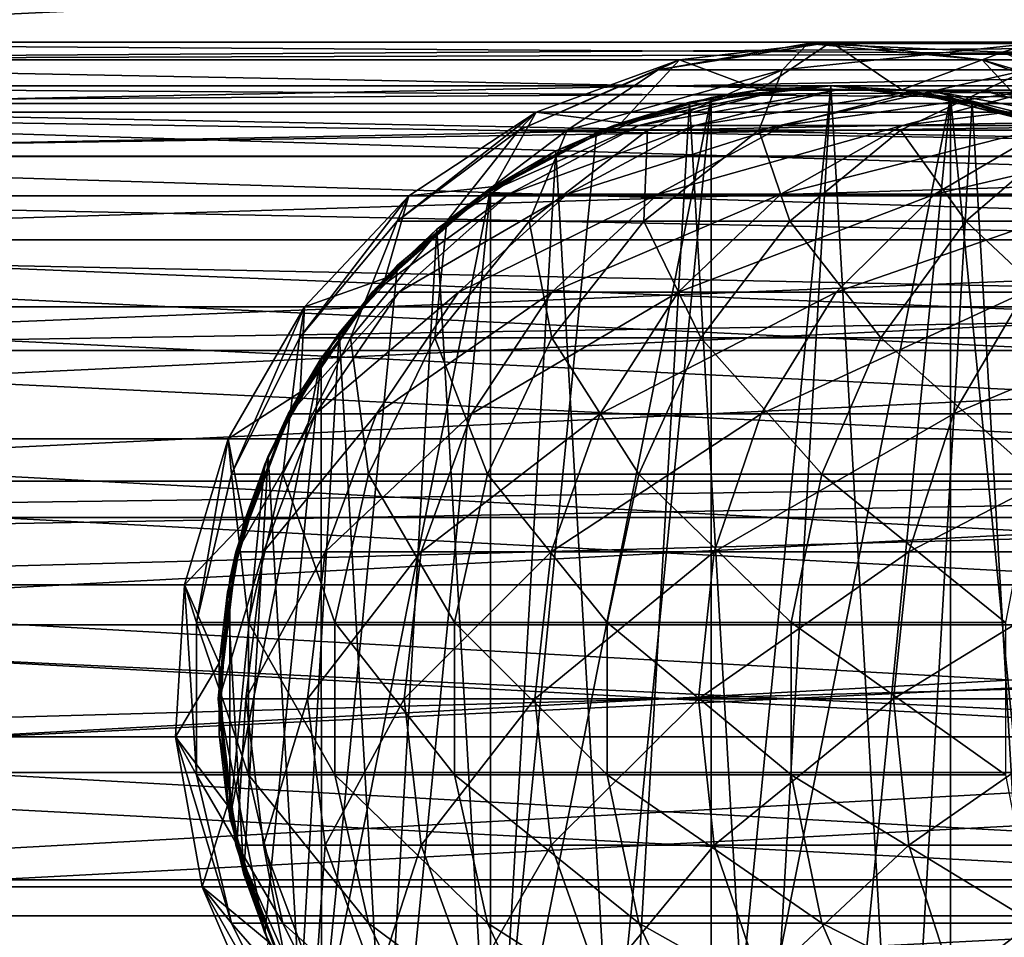
# Model space of a CAD drawing. Units: inches. Extents: x 0.37 to 1.73, y -2.28 to 2.04.
# Drawn here: x 1.31 to 1.35, y -0.13 to -0.09 of the extents above; entities that cross this region are included whole.
import ezdxf

# ---------------------------------------------------------------- set-up
doc = ezdxf.new("R2010")
doc.units = ezdxf.units.IN
doc.header["$MEASUREMENT"] = 0
doc.layers.add('stal nierdzewna', color=7, linetype='Continuous', true_color=0xbababa)
doc.layers.add('zolty', color=40, linetype='Continuous', true_color=0xffbf00)

msp = doc.modelspace()

# ---------------------------------------------------------------- linework, layer by layer
at = {"layer": 'stal nierdzewna'}
for points in [[(1.148905, -0.087402, 0.396953), (1.398905, -0.087402, 0.396953), (1.273905, -0.08659, 0.39)], [(1.523905, -0.087402, 0.383047), (1.273905, -0.087402, 0.383047), (1.523905, -0.086589, 0.39)], [(1.273905, -0.08659, 0.39), (1.398905, -0.086589, 0.39), (1.273905, -0.087402, 0.383047)], [(1.398905, -0.086589, 0.39), (1.273905, -0.08659, 0.39), (1.398905, -0.087402, 0.396953)], [(1.398905, -0.086589, 0.39), (1.523905, -0.086589, 0.39), (1.273905, -0.087402, 0.383047)], [(1.335976, -0.087856, 0.193558), (1.343905, -0.08659, 0.21), (1.342844, -0.086641, 0.194159)], [(1.336952, -0.087402, 0.21), (1.343905, -0.08659, 0.21), (1.335976, -0.087856, 0.193558)], [(1.341686, -0.087856, 0.161174), (1.335976, -0.087856, 0.193558), (1.342844, -0.086641, 0.194159)], [(1.336952, -0.087402, 0.21), (1.340637, -0.08878, 0.21), (1.343905, -0.08659, 0.21)], [(1.343905, -0.08659, 0.21), (1.340637, -0.08878, 0.21), (1.347173, -0.08878, 0.21)], [(1.341686, -0.087856, 0.161174), (1.342844, -0.086641, 0.194159), (1.353113, -0.086641, 0.147837)], [(1.352933, -0.087856, 0.130274), (1.341686, -0.087856, 0.161174), (1.353113, -0.086641, 0.147837)], [(1.350858, -0.087402, 0.21), (1.342844, -0.086641, 0.194159), (1.343905, -0.08659, 0.21)], [(1.351796, -0.087048, 0.179652), (1.353113, -0.086641, 0.147837), (1.342844, -0.086641, 0.194159)], [(1.351796, -0.087048, 0.179652), (1.342844, -0.086641, 0.194159), (1.350858, -0.087402, 0.21)], [(1.343905, -0.08659, 0.21), (1.347173, -0.08878, 0.21), (1.350858, -0.087402, 0.21)], [(1.365515, -0.087048, 0.136141), (1.353113, -0.086641, 0.147837), (1.351796, -0.087048, 0.179652)], [(1.351796, -0.087048, 0.179652), (1.350858, -0.087402, 0.21), (1.356486, -0.089055, 0.195353)], [(1.351796, -0.087048, 0.179652), (1.356486, -0.089055, 0.195353), (1.361573, -0.089055, 0.166503)], [(1.365515, -0.087048, 0.136141), (1.351796, -0.087048, 0.179652), (1.361573, -0.089055, 0.166503)], [(1.148905, -0.087402, 0.396953), (1.273905, -0.089796, 0.403531), (1.398905, -0.087402, 0.396953)], [(1.398905, -0.089796, 0.376468), (1.273905, -0.089796, 0.376468), (1.273905, -0.087402, 0.383047)], [(1.523905, -0.087402, 0.383047), (1.398905, -0.089796, 0.376468), (1.273905, -0.087402, 0.383047)], [(1.273905, -0.089796, 0.403531), (1.523905, -0.089796, 0.403531), (1.398905, -0.087402, 0.396953)], [(1.330374, -0.089797, 0.21), (1.336952, -0.087402, 0.21), (1.329572, -0.090629, 0.192998)], [(1.329572, -0.090629, 0.192998), (1.336952, -0.087402, 0.21), (1.335976, -0.087856, 0.193558)], [(1.330374, -0.089797, 0.21), (1.334277, -0.090287, 0.21), (1.336952, -0.087402, 0.21)], [(1.336952, -0.087402, 0.21), (1.334277, -0.090287, 0.21), (1.340637, -0.08878, 0.21)], [(1.350858, -0.087402, 0.21), (1.347173, -0.08878, 0.21), (1.353533, -0.090287, 0.21)], [(1.350858, -0.087402, 0.21), (1.353533, -0.090287, 0.21), (1.357436, -0.089797, 0.21)], [(1.350858, -0.087402, 0.21), (1.357436, -0.089797, 0.21), (1.356486, -0.089055, 0.195353)], [(1.331794, -0.090629, 0.176125), (1.329572, -0.090629, 0.192998), (1.335976, -0.087856, 0.193558)], [(1.331794, -0.090629, 0.176125), (1.335976, -0.087856, 0.193558), (1.341686, -0.087856, 0.161174)], [(1.335477, -0.090629, 0.159511), (1.331794, -0.090629, 0.176125), (1.341686, -0.087856, 0.161174)], [(1.340595, -0.090629, 0.14328), (1.335477, -0.090629, 0.159511), (1.341686, -0.087856, 0.161174)], [(1.340595, -0.090629, 0.14328), (1.341686, -0.087856, 0.161174), (1.352933, -0.087856, 0.130274)], [(1.347107, -0.090629, 0.127558), (1.340595, -0.090629, 0.14328), (1.352933, -0.087856, 0.130274)], [(1.354965, -0.090629, 0.112462), (1.347107, -0.090629, 0.127558), (1.352933, -0.087856, 0.130274)], [(1.398905, -0.089407, 0.383263), (1.398905, -0.088589, 0.39), (1.273905, -0.08859, 0.39)], [(1.273905, -0.089407, 0.396736), (1.273905, -0.08859, 0.39), (1.398905, -0.088589, 0.39)], [(1.398905, -0.089407, 0.396736), (1.273905, -0.089407, 0.396736), (1.398905, -0.088589, 0.39)], [(1.273905, -0.089407, 0.383263), (1.398905, -0.089407, 0.383263), (1.273905, -0.08859, 0.39)], [(1.337413, -0.089348, 0.2105), (1.340637, -0.144699, 0.2105), (1.343905, -0.08859, 0.2105)], [(1.343905, -0.08859, 0.2105), (1.340637, -0.08878, 0.21), (1.337413, -0.089348, 0.2105)], [(1.338413, -0.089131, 0.2095), (1.340513, -0.088795, 0.209396), (1.343905, -0.08859, 0.2095)], [(1.338413, -0.089131, 0.2095), (1.343905, -0.08859, 0.2095), (1.338415, -0.144349, 0.2095)], [(1.338415, -0.144349, 0.2095), (1.343905, -0.08859, 0.2095), (1.349397, -0.08913, 0.2095)], [(1.340513, -0.088795, 0.209396), (1.347299, -0.088795, 0.209418), (1.343905, -0.08859, 0.2095)], [(1.340637, -0.144699, 0.2105), (1.347173, -0.144699, 0.2105), (1.343905, -0.08859, 0.2105)], [(1.343905, -0.08859, 0.2105), (1.347173, -0.08878, 0.21), (1.340637, -0.08878, 0.21)], [(1.349397, -0.08913, 0.2095), (1.343905, -0.08859, 0.2095), (1.347299, -0.088795, 0.209418)], [(1.343905, -0.08859, 0.2105), (1.347173, -0.144699, 0.2105), (1.350397, -0.089348, 0.2105)], [(1.350397, -0.089348, 0.2105), (1.347173, -0.08878, 0.21), (1.343905, -0.08859, 0.2105)], [(1.338413, -0.089131, 0.2095), (1.333924, -0.090419, 0.209374), (1.340513, -0.088795, 0.209396)], [(1.333924, -0.090419, 0.209374), (1.340557, -0.088795, 0.205943), (1.340513, -0.088795, 0.209396)], [(1.333924, -0.090419, 0.209374), (1.333969, -0.090419, 0.205797), (1.340557, -0.088795, 0.205943)], [(1.333969, -0.090419, 0.205797), (1.341633, -0.088795, 0.189754), (1.340557, -0.088795, 0.205943)], [(1.341633, -0.088795, 0.189754), (1.333969, -0.090419, 0.205797), (1.335084, -0.090419, 0.189027)], [(1.337413, -0.089348, 0.2105), (1.340637, -0.08878, 0.21), (1.334277, -0.090287, 0.21)], [(1.335084, -0.090419, 0.189027), (1.344135, -0.088795, 0.173724), (1.341633, -0.088795, 0.189754)], [(1.344135, -0.088795, 0.173724), (1.335084, -0.090419, 0.189027), (1.337677, -0.090419, 0.172421)], [(1.337677, -0.090419, 0.172421), (1.348045, -0.088795, 0.157978), (1.344135, -0.088795, 0.173724)], [(1.348045, -0.088795, 0.157978), (1.337677, -0.090419, 0.172421), (1.341727, -0.090419, 0.156109)], [(1.340513, -0.088795, 0.209396), (1.347341, -0.088795, 0.206093), (1.347299, -0.088795, 0.209418)], [(1.340513, -0.088795, 0.209396), (1.340557, -0.088795, 0.205943), (1.347341, -0.088795, 0.206093)], [(1.340557, -0.088795, 0.205943), (1.348378, -0.088795, 0.190503), (1.347341, -0.088795, 0.206093)], [(1.348378, -0.088795, 0.190503), (1.340557, -0.088795, 0.205943), (1.341633, -0.088795, 0.189754)], [(1.341633, -0.088795, 0.189754), (1.350788, -0.088795, 0.175067), (1.348378, -0.088795, 0.190503)], [(1.350788, -0.088795, 0.175067), (1.341633, -0.088795, 0.189754), (1.344135, -0.088795, 0.173724)], [(1.341727, -0.090419, 0.156109), (1.353331, -0.088795, 0.142639), (1.348045, -0.088795, 0.157978)], [(1.353331, -0.088795, 0.142639), (1.341727, -0.090419, 0.156109), (1.347202, -0.090419, 0.140219)], [(1.344135, -0.088795, 0.173724), (1.354552, -0.088795, 0.159903), (1.350788, -0.088795, 0.175067)], [(1.354552, -0.088795, 0.159903), (1.344135, -0.088795, 0.173724), (1.348045, -0.088795, 0.157978)], [(1.350397, -0.089348, 0.2105), (1.353533, -0.090287, 0.21), (1.347173, -0.08878, 0.21)], [(1.347202, -0.090419, 0.140219), (1.359952, -0.088795, 0.127828), (1.353331, -0.088795, 0.142639)], [(1.359952, -0.088795, 0.127828), (1.347202, -0.090419, 0.140219), (1.354061, -0.090419, 0.124875)], [(1.349397, -0.08913, 0.2095), (1.347299, -0.088795, 0.209418), (1.353888, -0.090419, 0.20944)], [(1.347341, -0.088795, 0.206093), (1.353929, -0.090419, 0.206239), (1.347299, -0.088795, 0.209418)], [(1.353929, -0.090419, 0.206239), (1.353888, -0.090419, 0.20944), (1.347299, -0.088795, 0.209418)], [(1.354926, -0.090419, 0.191231), (1.347341, -0.088795, 0.206093), (1.348378, -0.088795, 0.190503)], [(1.354926, -0.090419, 0.191231), (1.353929, -0.090419, 0.206239), (1.347341, -0.088795, 0.206093)], [(1.348045, -0.088795, 0.157978), (1.359643, -0.088795, 0.145132), (1.354552, -0.088795, 0.159903)], [(1.359643, -0.088795, 0.145132), (1.348045, -0.088795, 0.157978), (1.353331, -0.088795, 0.142639)], [(1.354926, -0.090419, 0.191231), (1.348378, -0.088795, 0.190503), (1.357246, -0.090419, 0.17637)], [(1.348378, -0.088795, 0.190503), (1.350788, -0.088795, 0.175067), (1.357246, -0.090419, 0.17637)], [(1.350788, -0.088795, 0.175067), (1.360871, -0.090419, 0.161772), (1.357246, -0.090419, 0.17637)], [(1.360871, -0.090419, 0.161772), (1.350788, -0.088795, 0.175067), (1.354552, -0.088795, 0.159903)], [(1.398905, -0.091814, 0.403082), (1.273905, -0.091814, 0.403082), (1.398905, -0.089407, 0.396736)], [(1.273905, -0.091814, 0.376918), (1.398905, -0.091814, 0.376918), (1.273905, -0.089407, 0.383263)], [(1.273905, -0.089407, 0.383263), (1.398905, -0.091814, 0.376918), (1.398905, -0.089407, 0.383263)], [(1.398905, -0.089407, 0.396736), (1.273905, -0.091814, 0.403082), (1.273905, -0.089407, 0.396736)], [(1.333134, -0.142747, 0.2095), (1.328267, -0.140146, 0.2095), (1.338413, -0.089131, 0.2095)], [(1.338413, -0.089131, 0.2095), (1.328267, -0.140146, 0.2095), (1.333133, -0.090733, 0.2095)], [(1.337413, -0.089348, 0.2105), (1.331271, -0.091584, 0.2105), (1.334277, -0.143192, 0.2105)], [(1.337413, -0.089348, 0.2105), (1.334277, -0.090287, 0.21), (1.331271, -0.091584, 0.2105)], [(1.338413, -0.089131, 0.2095), (1.333133, -0.090733, 0.2095), (1.333924, -0.090419, 0.209374)], [(1.333134, -0.142747, 0.2095), (1.338413, -0.089131, 0.2095), (1.338415, -0.144349, 0.2095)], [(1.337413, -0.089348, 0.2105), (1.334277, -0.143192, 0.2105), (1.340637, -0.144699, 0.2105)], [(1.338415, -0.144349, 0.2095), (1.349397, -0.08913, 0.2095), (1.343907, -0.14489, 0.2095)], [(1.349397, -0.08913, 0.2095), (1.349398, -0.144348, 0.2095), (1.343907, -0.14489, 0.2095)], [(1.350397, -0.089348, 0.2105), (1.347173, -0.144699, 0.2105), (1.353533, -0.143192, 0.2105)], [(1.349397, -0.08913, 0.2095), (1.353888, -0.090419, 0.20944), (1.354678, -0.090732, 0.2095)], [(1.354678, -0.090732, 0.2095), (1.354679, -0.142746, 0.2095), (1.349397, -0.08913, 0.2095)], [(1.354679, -0.142746, 0.2095), (1.349398, -0.144348, 0.2095), (1.349397, -0.08913, 0.2095)], [(1.350397, -0.089348, 0.2105), (1.353533, -0.143192, 0.2105), (1.356539, -0.091584, 0.2105)], [(1.356539, -0.091584, 0.2105), (1.353533, -0.090287, 0.21), (1.350397, -0.089348, 0.2105)], [(1.398905, -0.089796, 0.376468), (1.148905, -0.093643, 0.37062), (1.273905, -0.089796, 0.376468)], [(1.398905, -0.089796, 0.376468), (1.398905, -0.093643, 0.37062), (1.148905, -0.093643, 0.37062)], [(1.523905, -0.093643, 0.40938), (1.523905, -0.089796, 0.403531), (1.273905, -0.089796, 0.403531)], [(1.273905, -0.093643, 0.40938), (1.398905, -0.093643, 0.40938), (1.273905, -0.089796, 0.403531)], [(1.398905, -0.093643, 0.40938), (1.523905, -0.093643, 0.40938), (1.273905, -0.089796, 0.403531)], [(1.323979, -0.094809, 0.192509), (1.330374, -0.089797, 0.21), (1.329572, -0.090629, 0.192998)], [(1.324525, -0.093643, 0.21), (1.330374, -0.089797, 0.21), (1.323979, -0.094809, 0.192509)], [(1.324525, -0.093643, 0.21), (1.328436, -0.093221, 0.21), (1.330374, -0.089797, 0.21)], [(1.330374, -0.089797, 0.21), (1.328436, -0.093221, 0.21), (1.334277, -0.090287, 0.21)], [(1.333924, -0.090419, 0.209374), (1.333133, -0.090733, 0.2095), (1.327915, -0.093573, 0.209354)], [(1.333969, -0.090419, 0.205797), (1.327915, -0.093573, 0.209354), (1.327962, -0.093573, 0.205664)], [(1.333924, -0.090419, 0.209374), (1.327915, -0.093573, 0.209354), (1.333969, -0.090419, 0.205797)], [(1.335084, -0.090419, 0.189027), (1.327962, -0.093573, 0.205664), (1.329112, -0.093573, 0.188364)], [(1.335084, -0.090419, 0.189027), (1.333969, -0.090419, 0.205797), (1.327962, -0.093573, 0.205664)], [(1.331271, -0.091584, 0.2105), (1.334277, -0.090287, 0.21), (1.328436, -0.093221, 0.21)], [(1.337677, -0.090419, 0.172421), (1.329112, -0.093573, 0.188364), (1.331787, -0.093573, 0.171232)], [(1.337677, -0.090419, 0.172421), (1.335084, -0.090419, 0.189027), (1.329112, -0.093573, 0.188364)], [(1.341727, -0.090419, 0.156109), (1.331787, -0.093573, 0.171232), (1.335965, -0.093573, 0.154405)], [(1.341727, -0.090419, 0.156109), (1.337677, -0.090419, 0.172421), (1.331787, -0.093573, 0.171232)], [(1.347202, -0.090419, 0.140219), (1.335965, -0.093573, 0.154405), (1.341613, -0.093573, 0.138012)], [(1.347202, -0.090419, 0.140219), (1.341727, -0.090419, 0.156109), (1.335965, -0.093573, 0.154405)], [(1.354061, -0.090419, 0.124875), (1.341613, -0.093573, 0.138012), (1.348689, -0.093573, 0.122183)], [(1.354061, -0.090419, 0.124875), (1.347202, -0.090419, 0.140219), (1.341613, -0.093573, 0.138012)], [(1.362249, -0.090419, 0.110197), (1.348689, -0.093573, 0.122183), (1.357136, -0.093573, 0.107041)], [(1.362249, -0.090419, 0.110197), (1.354061, -0.090419, 0.124875), (1.348689, -0.093573, 0.122183)], [(1.326264, -0.094809, 0.17515), (1.323979, -0.094809, 0.192509), (1.329572, -0.090629, 0.192998)], [(1.326264, -0.094809, 0.17515), (1.329572, -0.090629, 0.192998), (1.331794, -0.090629, 0.176125)], [(1.330053, -0.094809, 0.158057), (1.326264, -0.094809, 0.17515), (1.331794, -0.090629, 0.176125)], [(1.333133, -0.090733, 0.2095), (1.328266, -0.093334, 0.2095), (1.327915, -0.093573, 0.209354)], [(1.333133, -0.090733, 0.2095), (1.328267, -0.140146, 0.2095), (1.328266, -0.093334, 0.2095)], [(1.335318, -0.094809, 0.14136), (1.330053, -0.094809, 0.158057), (1.335477, -0.090629, 0.159511)], [(1.330053, -0.094809, 0.158057), (1.331794, -0.090629, 0.176125), (1.335477, -0.090629, 0.159511)], [(1.342018, -0.094809, 0.125185), (1.335318, -0.094809, 0.14136), (1.340595, -0.090629, 0.14328)], [(1.335318, -0.094809, 0.14136), (1.335477, -0.090629, 0.159511), (1.340595, -0.090629, 0.14328)], [(1.342018, -0.094809, 0.125185), (1.340595, -0.090629, 0.14328), (1.347107, -0.090629, 0.127558)], [(1.350102, -0.094809, 0.109655), (1.342018, -0.094809, 0.125185), (1.347107, -0.090629, 0.127558)], [(1.350102, -0.094809, 0.109655), (1.347107, -0.090629, 0.127558), (1.354965, -0.090629, 0.112462)], [(1.359509, -0.094809, 0.094889), (1.350102, -0.094809, 0.109655), (1.354965, -0.090629, 0.112462)], [(1.273905, -0.095669, 0.371333), (1.398905, -0.095669, 0.371333), (1.273905, -0.091814, 0.376918)], [(1.398905, -0.091814, 0.403082), (1.273905, -0.095669, 0.408667), (1.273905, -0.091814, 0.403082)], [(1.398905, -0.091814, 0.403082), (1.398905, -0.095669, 0.408667), (1.273905, -0.095669, 0.408667)], [(1.398905, -0.091814, 0.376918), (1.273905, -0.091814, 0.376918), (1.398905, -0.095669, 0.371333)], [(1.328436, -0.140259, 0.2105), (1.331271, -0.091584, 0.2105), (1.325811, -0.095175, 0.2105)], [(1.331271, -0.091584, 0.2105), (1.328436, -0.093221, 0.21), (1.325811, -0.095175, 0.2105)], [(1.334277, -0.143192, 0.2105), (1.331271, -0.091584, 0.2105), (1.328436, -0.140259, 0.2105)], [(1.3205, -0.13238, 0.2095), (1.328266, -0.093334, 0.2095), (1.324001, -0.136645, 0.2095)], [(1.3205, -0.13238, 0.2095), (1.324, -0.096835, 0.2095), (1.328266, -0.093334, 0.2095)], [(1.327915, -0.093573, 0.209354), (1.324, -0.096835, 0.2095), (1.322836, -0.098073, 0.209338)], [(1.327962, -0.093573, 0.205664), (1.322836, -0.098073, 0.209338), (1.322884, -0.098073, 0.205552)], [(1.327962, -0.093573, 0.205664), (1.327915, -0.093573, 0.209354), (1.322836, -0.098073, 0.209338)], [(1.324064, -0.098073, 0.187803), (1.329112, -0.093573, 0.188364), (1.322884, -0.098073, 0.205552)], [(1.329112, -0.093573, 0.188364), (1.327962, -0.093573, 0.205664), (1.322884, -0.098073, 0.205552)], [(1.324525, -0.093643, 0.21), (1.32343, -0.097422, 0.21), (1.328436, -0.093221, 0.21)], [(1.325811, -0.095175, 0.2105), (1.328436, -0.093221, 0.21), (1.32343, -0.097422, 0.21)], [(1.327915, -0.093573, 0.209354), (1.328266, -0.093334, 0.2095), (1.324, -0.096835, 0.2095)], [(1.328266, -0.093334, 0.2095), (1.328267, -0.140146, 0.2095), (1.324001, -0.136645, 0.2095)], [(1.331787, -0.093573, 0.171232), (1.324064, -0.098073, 0.187803), (1.326807, -0.098073, 0.170228)], [(1.331787, -0.093573, 0.171232), (1.329112, -0.093573, 0.188364), (1.324064, -0.098073, 0.187803)], [(1.331787, -0.093573, 0.171232), (1.326807, -0.098073, 0.170228), (1.335965, -0.093573, 0.154405)], [(1.335965, -0.093573, 0.154405), (1.326807, -0.098073, 0.170228), (1.331094, -0.098073, 0.152964)], [(1.341613, -0.093573, 0.138012), (1.331094, -0.098073, 0.152964), (1.336889, -0.098073, 0.136146)], [(1.341613, -0.093573, 0.138012), (1.335965, -0.093573, 0.154405), (1.331094, -0.098073, 0.152964)], [(1.348689, -0.093573, 0.122183), (1.336889, -0.098073, 0.136146), (1.344148, -0.098073, 0.119907)], [(1.348689, -0.093573, 0.122183), (1.341613, -0.093573, 0.138012), (1.336889, -0.098073, 0.136146)], [(1.357136, -0.093573, 0.107041), (1.344148, -0.098073, 0.119907), (1.352814, -0.098073, 0.104372)], [(1.357136, -0.093573, 0.107041), (1.348689, -0.093573, 0.122183), (1.344148, -0.098073, 0.119907)], [(1.398905, -0.098735, 0.365816), (1.023905, -0.098735, 0.365816), (1.148905, -0.093643, 0.37062)], [(1.148905, -0.093643, 0.37062), (1.398905, -0.093643, 0.37062), (1.398905, -0.098735, 0.365816)], [(1.273905, -0.098735, 0.414184), (1.523905, -0.098735, 0.414184), (1.273905, -0.093643, 0.40938)], [(1.273905, -0.093643, 0.40938), (1.523905, -0.098735, 0.414184), (1.398905, -0.093643, 0.40938)], [(1.319496, -0.100172, 0.192116), (1.324525, -0.093643, 0.21), (1.323979, -0.094809, 0.192509)], [(1.319721, -0.098735, 0.21), (1.324525, -0.093643, 0.21), (1.319496, -0.100172, 0.192116)], [(1.319721, -0.098735, 0.21), (1.32343, -0.097422, 0.21), (1.324525, -0.093643, 0.21)], [(1.321832, -0.100172, 0.174369), (1.319496, -0.100172, 0.192116), (1.323979, -0.094809, 0.192509)], [(1.321832, -0.100172, 0.174369), (1.323979, -0.094809, 0.192509), (1.326264, -0.094809, 0.17515)], [(1.325707, -0.100172, 0.156893), (1.321832, -0.100172, 0.174369), (1.326264, -0.094809, 0.17515)], [(1.33109, -0.100172, 0.139821), (1.325707, -0.100172, 0.156893), (1.330053, -0.094809, 0.158057)], [(1.325707, -0.100172, 0.156893), (1.326264, -0.094809, 0.17515), (1.330053, -0.094809, 0.158057)], [(1.33109, -0.100172, 0.139821), (1.330053, -0.094809, 0.158057), (1.335318, -0.094809, 0.14136)], [(1.33794, -0.100172, 0.123283), (1.33109, -0.100172, 0.139821), (1.335318, -0.094809, 0.14136)], [(1.33794, -0.100172, 0.123283), (1.335318, -0.094809, 0.14136), (1.342018, -0.094809, 0.125185)], [(1.346205, -0.100172, 0.107405), (1.33794, -0.100172, 0.123283), (1.342018, -0.094809, 0.125185)], [(1.346205, -0.100172, 0.107405), (1.342018, -0.094809, 0.125185), (1.350102, -0.094809, 0.109655)], [(1.355823, -0.100172, 0.092308), (1.346205, -0.100172, 0.107405), (1.350102, -0.094809, 0.109655)], [(1.355823, -0.100172, 0.092308), (1.350102, -0.094809, 0.109655), (1.359509, -0.094809, 0.094889)], [(1.32343, -0.136057, 0.2105), (1.325811, -0.095175, 0.2105), (1.321325, -0.09993, 0.2105)], [(1.325811, -0.095175, 0.2105), (1.32343, -0.097422, 0.21), (1.321325, -0.09993, 0.2105)], [(1.328436, -0.140259, 0.2105), (1.325811, -0.095175, 0.2105), (1.32343, -0.136057, 0.2105)], [(1.273905, -0.095669, 0.408667), (1.398905, -0.095669, 0.408667), (1.273905, -0.100748, 0.413167)], [(1.398905, -0.100748, 0.413167), (1.273905, -0.100748, 0.413167), (1.398905, -0.095669, 0.408667)], [(1.273905, -0.095669, 0.371333), (1.273905, -0.100748, 0.366833), (1.398905, -0.100748, 0.366833)], [(1.398905, -0.095669, 0.371333), (1.273905, -0.095669, 0.371333), (1.398905, -0.100748, 0.366833)], [(1.322836, -0.098073, 0.209338), (1.324, -0.096835, 0.2095), (1.320499, -0.101101, 0.2095)], [(1.3205, -0.13238, 0.2095), (1.320499, -0.101101, 0.2095), (1.324, -0.096835, 0.2095)], [(1.319721, -0.098735, 0.21), (1.319526, -0.102665, 0.21), (1.32343, -0.097422, 0.21)], [(1.321325, -0.09993, 0.2105), (1.32343, -0.097422, 0.21), (1.319526, -0.102665, 0.21)], [(1.322836, -0.098073, 0.209338), (1.320499, -0.101101, 0.2095), (1.318981, -0.103658, 0.209325)], [(1.31903, -0.103658, 0.205466), (1.322884, -0.098073, 0.205552), (1.318981, -0.103658, 0.209325)], [(1.322884, -0.098073, 0.205552), (1.322836, -0.098073, 0.209338), (1.318981, -0.103658, 0.209325)], [(1.31903, -0.103658, 0.205466), (1.324064, -0.098073, 0.187803), (1.322884, -0.098073, 0.205552)], [(1.31903, -0.103658, 0.205466), (1.320232, -0.103658, 0.187377), (1.324064, -0.098073, 0.187803)], [(1.324064, -0.098073, 0.187803), (1.320232, -0.103658, 0.187377), (1.326807, -0.098073, 0.170228)], [(1.326807, -0.098073, 0.170228), (1.320232, -0.103658, 0.187377), (1.323028, -0.103658, 0.169465)], [(1.331094, -0.098073, 0.152964), (1.323028, -0.103658, 0.169465), (1.327397, -0.103658, 0.15187)], [(1.331094, -0.098073, 0.152964), (1.326807, -0.098073, 0.170228), (1.323028, -0.103658, 0.169465)], [(1.336889, -0.098073, 0.136146), (1.327397, -0.103658, 0.15187), (1.333303, -0.103658, 0.13473)], [(1.336889, -0.098073, 0.136146), (1.331094, -0.098073, 0.152964), (1.327397, -0.103658, 0.15187)], [(1.344148, -0.098073, 0.119907), (1.333303, -0.103658, 0.13473), (1.340702, -0.103658, 0.11818)], [(1.344148, -0.098073, 0.119907), (1.336889, -0.098073, 0.136146), (1.333303, -0.103658, 0.13473)], [(1.352814, -0.098073, 0.104372), (1.340702, -0.103658, 0.11818), (1.349534, -0.103658, 0.102347)], [(1.352814, -0.098073, 0.104372), (1.344148, -0.098073, 0.119907), (1.340702, -0.103658, 0.11818)], [(1.362819, -0.098073, 0.089665), (1.349534, -0.103658, 0.102347), (1.35973, -0.103658, 0.087358)], [(1.362819, -0.098073, 0.089665), (1.352814, -0.098073, 0.104372), (1.349534, -0.103658, 0.102347)], [(1.023905, -0.104798, 0.362315), (1.023905, -0.098735, 0.365816), (1.398905, -0.098735, 0.365816)], [(1.023905, -0.104798, 0.362315), (1.398905, -0.098735, 0.365816), (1.523905, -0.104798, 0.362315)], [(1.273905, -0.104798, 0.417684), (1.398905, -0.104798, 0.417684), (1.273905, -0.098735, 0.414184)], [(1.273905, -0.098735, 0.414184), (1.398905, -0.104798, 0.417684), (1.523905, -0.098735, 0.414184)], [(1.316221, -0.104798, 0.21), (1.319526, -0.102665, 0.21), (1.319721, -0.098735, 0.21)], [(1.316221, -0.104798, 0.21), (1.319721, -0.098735, 0.21), (1.316366, -0.106428, 0.191842)], [(1.316366, -0.106428, 0.191842), (1.319721, -0.098735, 0.21), (1.319496, -0.100172, 0.192116)], [(1.319526, -0.130815, 0.2105), (1.321325, -0.09993, 0.2105), (1.318057, -0.10559, 0.2105)], [(1.321325, -0.09993, 0.2105), (1.319526, -0.102665, 0.21), (1.318057, -0.10559, 0.2105)], [(1.32343, -0.136057, 0.2105), (1.321325, -0.09993, 0.2105), (1.319526, -0.130815, 0.2105)], [(1.318738, -0.106428, 0.173823), (1.316366, -0.106428, 0.191842), (1.319496, -0.100172, 0.192116)], [(1.322672, -0.106428, 0.15608), (1.318738, -0.106428, 0.173823), (1.321832, -0.100172, 0.174369)], [(1.318738, -0.106428, 0.173823), (1.319496, -0.100172, 0.192116), (1.321832, -0.100172, 0.174369)], [(1.322672, -0.106428, 0.15608), (1.321832, -0.100172, 0.174369), (1.325707, -0.100172, 0.156893)], [(1.328137, -0.106428, 0.138746), (1.322672, -0.106428, 0.15608), (1.325707, -0.100172, 0.156893)], [(1.328137, -0.106428, 0.138746), (1.325707, -0.100172, 0.156893), (1.33109, -0.100172, 0.139821)], [(1.335092, -0.106428, 0.121955), (1.328137, -0.106428, 0.138746), (1.33109, -0.100172, 0.139821)], [(1.335092, -0.106428, 0.121955), (1.33109, -0.100172, 0.139821), (1.33794, -0.100172, 0.123283)], [(1.343485, -0.106428, 0.105834), (1.335092, -0.106428, 0.121955), (1.33794, -0.100172, 0.123283)], [(1.343485, -0.106428, 0.105834), (1.33794, -0.100172, 0.123283), (1.346205, -0.100172, 0.107405)], [(1.35325, -0.106428, 0.090506), (1.343485, -0.106428, 0.105834), (1.346205, -0.100172, 0.107405)], [(1.35325, -0.106428, 0.090506), (1.346205, -0.100172, 0.107405), (1.355823, -0.100172, 0.092308)], [(1.398905, -0.100748, 0.366833), (1.273905, -0.100748, 0.366833), (1.398905, -0.106757, 0.363679)], [(1.273905, -0.100748, 0.413167), (1.398905, -0.100748, 0.413167), (1.273905, -0.106757, 0.41632)], [(1.273905, -0.106757, 0.363679), (1.398905, -0.106757, 0.363679), (1.273905, -0.100748, 0.366833)], [(1.398905, -0.106757, 0.41632), (1.273905, -0.106757, 0.41632), (1.398905, -0.100748, 0.413167)], [(1.320499, -0.101101, 0.2095), (1.317899, -0.127513, 0.2095), (1.316297, -0.122232, 0.2095)], [(1.317898, -0.105968, 0.2095), (1.320499, -0.101101, 0.2095), (1.316297, -0.122232, 0.2095)], [(1.318981, -0.103658, 0.209325), (1.320499, -0.101101, 0.2095), (1.317898, -0.105968, 0.2095)], [(1.3205, -0.13238, 0.2095), (1.317899, -0.127513, 0.2095), (1.320499, -0.101101, 0.2095)], [(1.316221, -0.104798, 0.21), (1.316938, -0.108666, 0.21), (1.319526, -0.102665, 0.21)], [(1.318057, -0.10559, 0.2105), (1.319526, -0.102665, 0.21), (1.316938, -0.108666, 0.21)], [(1.316574, -0.110003, 0.209317), (1.318981, -0.103658, 0.209325), (1.317898, -0.105968, 0.2095)], [(1.316574, -0.110003, 0.209317), (1.31903, -0.103658, 0.205466), (1.318981, -0.103658, 0.209325)], [(1.316574, -0.110003, 0.209317), (1.316624, -0.110003, 0.205413), (1.31903, -0.103658, 0.205466)], [(1.31903, -0.103658, 0.205466), (1.316624, -0.110003, 0.205413), (1.320232, -0.103658, 0.187377)], [(1.320232, -0.103658, 0.187377), (1.316624, -0.110003, 0.205413), (1.31784, -0.110003, 0.187112)], [(1.323028, -0.103658, 0.169465), (1.31784, -0.110003, 0.187112), (1.32067, -0.110003, 0.168989)], [(1.323028, -0.103658, 0.169465), (1.320232, -0.103658, 0.187377), (1.31784, -0.110003, 0.187112)], [(1.327397, -0.103658, 0.15187), (1.32067, -0.110003, 0.168989), (1.325089, -0.110003, 0.151188)], [(1.327397, -0.103658, 0.15187), (1.323028, -0.103658, 0.169465), (1.32067, -0.110003, 0.168989)], [(1.333303, -0.103658, 0.13473), (1.325089, -0.110003, 0.151188), (1.331065, -0.110003, 0.133846)], [(1.333303, -0.103658, 0.13473), (1.327397, -0.103658, 0.15187), (1.325089, -0.110003, 0.151188)], [(1.340702, -0.103658, 0.11818), (1.331065, -0.110003, 0.133846), (1.33855, -0.110003, 0.117101)], [(1.340702, -0.103658, 0.11818), (1.333303, -0.103658, 0.13473), (1.331065, -0.110003, 0.133846)], [(1.349534, -0.103658, 0.102347), (1.33855, -0.110003, 0.117101), (1.347486, -0.110003, 0.101083)], [(1.349534, -0.103658, 0.102347), (1.340702, -0.103658, 0.11818), (1.33855, -0.110003, 0.117101)], [(1.35973, -0.103658, 0.087358), (1.347486, -0.110003, 0.101083), (1.357802, -0.110003, 0.085917)], [(1.35973, -0.103658, 0.087358), (1.349534, -0.103658, 0.102347), (1.347486, -0.110003, 0.101083)], [(1.023905, -0.111504, 0.360308), (1.523905, -0.104798, 0.362315), (1.148905, -0.111504, 0.360308)], [(1.023905, -0.104798, 0.362315), (1.523905, -0.104798, 0.362315), (1.023905, -0.111504, 0.360308)], [(1.148905, -0.111504, 0.360308), (1.523905, -0.104798, 0.362315), (1.273905, -0.111504, 0.360308)], [(1.273905, -0.104798, 0.417684), (1.398905, -0.111504, 0.419692), (1.398905, -0.104798, 0.417684)], [(1.273905, -0.111504, 0.419692), (1.398905, -0.111504, 0.419692), (1.273905, -0.104798, 0.417684)], [(1.273905, -0.111504, 0.360308), (1.523905, -0.104798, 0.362315), (1.523905, -0.111504, 0.360308)], [(1.314213, -0.111504, 0.21), (1.316938, -0.108666, 0.21), (1.316221, -0.104798, 0.21)], [(1.316221, -0.104798, 0.21), (1.314758, -0.113239, 0.191702), (1.314213, -0.111504, 0.21)], [(1.316221, -0.104798, 0.21), (1.316366, -0.106428, 0.191842), (1.314758, -0.113239, 0.191702)], [(1.316938, -0.124813, 0.2105), (1.318057, -0.10559, 0.2105), (1.316183, -0.111851, 0.2105)], [(1.318057, -0.10559, 0.2105), (1.316938, -0.108666, 0.21), (1.316183, -0.111851, 0.2105)], [(1.319526, -0.130815, 0.2105), (1.318057, -0.10559, 0.2105), (1.316938, -0.124813, 0.2105)], [(1.316296, -0.111249, 0.2095), (1.316574, -0.110003, 0.209317), (1.317898, -0.105968, 0.2095)], [(1.317898, -0.105968, 0.2095), (1.316297, -0.122232, 0.2095), (1.316296, -0.111249, 0.2095)], [(1.316366, -0.106428, 0.191842), (1.317149, -0.113239, 0.173543), (1.314758, -0.113239, 0.191702)], [(1.317149, -0.113239, 0.173543), (1.316366, -0.106428, 0.191842), (1.318738, -0.106428, 0.173823)], [(1.318738, -0.106428, 0.173823), (1.321113, -0.113239, 0.155662), (1.317149, -0.113239, 0.173543)], [(1.321113, -0.113239, 0.155662), (1.318738, -0.106428, 0.173823), (1.322672, -0.106428, 0.15608)], [(1.322672, -0.106428, 0.15608), (1.32662, -0.113239, 0.138194), (1.321113, -0.113239, 0.155662)], [(1.32662, -0.113239, 0.138194), (1.322672, -0.106428, 0.15608), (1.328137, -0.106428, 0.138746)], [(1.328137, -0.106428, 0.138746), (1.333629, -0.113239, 0.121273), (1.32662, -0.113239, 0.138194)], [(1.333629, -0.113239, 0.121273), (1.328137, -0.106428, 0.138746), (1.335092, -0.106428, 0.121955)], [(1.335092, -0.106428, 0.121955), (1.342086, -0.113239, 0.105027), (1.333629, -0.113239, 0.121273)], [(1.342086, -0.113239, 0.105027), (1.335092, -0.106428, 0.121955), (1.343485, -0.106428, 0.105834)], [(1.343485, -0.106428, 0.105834), (1.351927, -0.113239, 0.08958), (1.342086, -0.113239, 0.105027)], [(1.351927, -0.113239, 0.08958), (1.343485, -0.106428, 0.105834), (1.35325, -0.106428, 0.090506)], [(1.273905, -0.106757, 0.41632), (1.398905, -0.106757, 0.41632), (1.273905, -0.113346, 0.417944)], [(1.273905, -0.113346, 0.362055), (1.398905, -0.113346, 0.362055), (1.273905, -0.106757, 0.363679)], [(1.398905, -0.113346, 0.417944), (1.273905, -0.113346, 0.417944), (1.398905, -0.106757, 0.41632)], [(1.398905, -0.106757, 0.363679), (1.273905, -0.106757, 0.363679), (1.398905, -0.113346, 0.362055)], [(1.314213, -0.111504, 0.21), (1.315803, -0.115103, 0.21), (1.316938, -0.108666, 0.21)], [(1.316183, -0.111851, 0.2105), (1.316938, -0.108666, 0.21), (1.315803, -0.115103, 0.21)], [(1.316296, -0.111249, 0.2095), (1.315756, -0.11674, 0.209314), (1.316574, -0.110003, 0.209317)], [(1.315756, -0.11674, 0.209314), (1.316624, -0.110003, 0.205413), (1.316574, -0.110003, 0.209317)], [(1.316624, -0.110003, 0.205413), (1.315756, -0.11674, 0.209314), (1.315806, -0.11674, 0.205395)], [(1.315806, -0.11674, 0.205395), (1.31784, -0.110003, 0.187112), (1.316624, -0.110003, 0.205413)], [(1.31784, -0.110003, 0.187112), (1.315806, -0.11674, 0.205395), (1.317027, -0.11674, 0.187021)], [(1.317027, -0.11674, 0.187021), (1.32067, -0.110003, 0.168989), (1.31784, -0.110003, 0.187112)], [(1.32067, -0.110003, 0.168989), (1.317027, -0.11674, 0.187021), (1.319868, -0.11674, 0.168827)], [(1.319868, -0.11674, 0.168827), (1.325089, -0.110003, 0.151188), (1.32067, -0.110003, 0.168989)], [(1.325089, -0.110003, 0.151188), (1.319868, -0.11674, 0.168827), (1.324305, -0.11674, 0.150956)], [(1.324305, -0.11674, 0.150956), (1.331065, -0.110003, 0.133846), (1.325089, -0.110003, 0.151188)], [(1.331065, -0.110003, 0.133846), (1.324305, -0.11674, 0.150956), (1.330304, -0.11674, 0.133546)], [(1.330304, -0.11674, 0.133546), (1.33855, -0.110003, 0.117101), (1.331065, -0.110003, 0.133846)], [(1.33855, -0.110003, 0.117101), (1.330304, -0.11674, 0.133546), (1.337819, -0.11674, 0.116735)], [(1.337819, -0.11674, 0.116735), (1.347486, -0.110003, 0.101083), (1.33855, -0.110003, 0.117101)], [(1.347486, -0.110003, 0.101083), (1.337819, -0.11674, 0.116735), (1.34679, -0.11674, 0.100653)], [(1.34679, -0.11674, 0.100653), (1.357802, -0.110003, 0.085917), (1.347486, -0.110003, 0.101083)], [(1.357802, -0.110003, 0.085917), (1.34679, -0.11674, 0.100653), (1.357147, -0.11674, 0.085428)], [(1.316296, -0.111249, 0.2095), (1.315756, -0.11674, 0.2095), (1.315756, -0.11674, 0.209314)], [(1.316297, -0.122232, 0.2095), (1.315756, -0.11674, 0.2095), (1.316296, -0.111249, 0.2095)], [(1.273905, -0.118493, 0.420099), (1.398905, -0.118492, 0.420099), (1.273905, -0.111504, 0.419692)], [(1.273905, -0.111504, 0.419692), (1.398905, -0.118492, 0.420099), (1.398905, -0.111504, 0.419692)], [(1.273905, -0.111504, 0.360308), (1.523905, -0.111504, 0.360308), (1.273905, -0.118493, 0.359901)], [(1.273905, -0.118493, 0.359901), (1.523905, -0.111504, 0.360308), (1.398905, -0.118493, 0.359901)], [(1.313806, -0.118493, 0.21), (1.315803, -0.115103, 0.21), (1.314213, -0.111504, 0.21)], [(1.313806, -0.118493, 0.21), (1.314213, -0.111504, 0.21), (1.314758, -0.12024, 0.191702)], [(1.314758, -0.12024, 0.191702), (1.314213, -0.111504, 0.21), (1.314758, -0.113239, 0.191702)], [(1.315803, -0.118376, 0.2105), (1.316938, -0.124813, 0.2105), (1.316183, -0.111851, 0.2105)], [(1.316183, -0.111851, 0.2105), (1.315803, -0.115103, 0.21), (1.315803, -0.118376, 0.2105)], [(1.273905, -0.113346, 0.417944), (1.398905, -0.113346, 0.417944), (1.273905, -0.120133, 0.417944)], [(1.273905, -0.120133, 0.362055), (1.398905, -0.120133, 0.362055), (1.273905, -0.113346, 0.362055)], [(1.398905, -0.120133, 0.417944), (1.273905, -0.120133, 0.417944), (1.398905, -0.113346, 0.417944)], [(1.398905, -0.113346, 0.362055), (1.273905, -0.113346, 0.362055), (1.398905, -0.120133, 0.362055)], [(1.317149, -0.12024, 0.173543), (1.314758, -0.12024, 0.191702), (1.314758, -0.113239, 0.191702)], [(1.317149, -0.12024, 0.173543), (1.314758, -0.113239, 0.191702), (1.317149, -0.113239, 0.173543)], [(1.321113, -0.12024, 0.155662), (1.317149, -0.113239, 0.173543), (1.321113, -0.113239, 0.155662)], [(1.321113, -0.12024, 0.155662), (1.317149, -0.12024, 0.173543), (1.317149, -0.113239, 0.173543)], [(1.32662, -0.12024, 0.138194), (1.321113, -0.12024, 0.155662), (1.321113, -0.113239, 0.155662)], [(1.32662, -0.12024, 0.138194), (1.321113, -0.113239, 0.155662), (1.32662, -0.113239, 0.138194)], [(1.333629, -0.12024, 0.121273), (1.32662, -0.113239, 0.138194), (1.333629, -0.113239, 0.121273)], [(1.333629, -0.12024, 0.121273), (1.32662, -0.12024, 0.138194), (1.32662, -0.113239, 0.138194)], [(1.342086, -0.12024, 0.105027), (1.333629, -0.12024, 0.121273), (1.333629, -0.113239, 0.121273)], [(1.342086, -0.12024, 0.105027), (1.333629, -0.113239, 0.121273), (1.342086, -0.113239, 0.105027)], [(1.351927, -0.12024, 0.08958), (1.342086, -0.113239, 0.105027), (1.351927, -0.113239, 0.08958)], [(1.351927, -0.12024, 0.08958), (1.342086, -0.12024, 0.105027), (1.342086, -0.113239, 0.105027)], [(1.313806, -0.118493, 0.21), (1.316183, -0.121628, 0.21), (1.315803, -0.115103, 0.21)], [(1.315803, -0.118376, 0.2105), (1.315803, -0.115103, 0.21), (1.316183, -0.121628, 0.21)], [(1.317899, -0.127513, 0.2095), (1.316574, -0.123476, 0.209317), (1.315756, -0.11674, 0.209314)], [(1.317899, -0.127513, 0.2095), (1.315756, -0.11674, 0.209314), (1.316297, -0.122232, 0.2095)], [(1.315756, -0.11674, 0.209314), (1.315756, -0.11674, 0.2095), (1.316297, -0.122232, 0.2095)], [(1.316574, -0.123476, 0.209317), (1.315806, -0.11674, 0.205395), (1.315756, -0.11674, 0.209314)], [(1.316624, -0.123476, 0.205413), (1.317027, -0.11674, 0.187021), (1.315806, -0.11674, 0.205395)], [(1.316574, -0.123476, 0.209317), (1.316624, -0.123476, 0.205413), (1.315806, -0.11674, 0.205395)], [(1.317027, -0.11674, 0.187021), (1.316624, -0.123476, 0.205413), (1.31784, -0.123476, 0.187112)], [(1.31784, -0.123476, 0.187112), (1.319868, -0.11674, 0.168827), (1.317027, -0.11674, 0.187021)], [(1.319868, -0.11674, 0.168827), (1.31784, -0.123476, 0.187112), (1.32067, -0.123476, 0.168989)], [(1.32067, -0.123476, 0.168989), (1.324305, -0.11674, 0.150956), (1.319868, -0.11674, 0.168827)], [(1.324305, -0.11674, 0.150956), (1.32067, -0.123476, 0.168989), (1.325089, -0.123476, 0.151188)], [(1.325089, -0.123476, 0.151188), (1.330304, -0.11674, 0.133546), (1.324305, -0.11674, 0.150956)], [(1.330304, -0.11674, 0.133546), (1.325089, -0.123476, 0.151188), (1.331065, -0.123476, 0.133847)], [(1.331065, -0.123476, 0.133847), (1.337819, -0.11674, 0.116735), (1.330304, -0.11674, 0.133546)], [(1.337819, -0.11674, 0.116735), (1.331065, -0.123476, 0.133847), (1.33855, -0.123476, 0.117101)], [(1.33855, -0.123476, 0.117101), (1.34679, -0.11674, 0.100653), (1.337819, -0.11674, 0.116735)], [(1.34679, -0.11674, 0.100653), (1.33855, -0.123476, 0.117101), (1.347486, -0.123476, 0.101083)], [(1.347486, -0.123476, 0.101083), (1.357147, -0.11674, 0.085428), (1.34679, -0.11674, 0.100653)], [(1.357147, -0.11674, 0.085428), (1.347486, -0.123476, 0.101083), (1.357802, -0.123476, 0.085917)], [(1.148905, -0.125387, 0.418883), (1.398905, -0.125387, 0.418883), (1.273905, -0.118493, 0.420099)], [(1.273905, -0.118493, 0.420099), (1.398905, -0.125387, 0.418883), (1.398905, -0.118492, 0.420099)], [(1.273905, -0.125387, 0.361116), (1.398905, -0.118493, 0.359901), (1.398905, -0.125387, 0.361116)], [(1.273905, -0.118493, 0.359901), (1.398905, -0.118493, 0.359901), (1.273905, -0.125387, 0.361116)], [(1.315022, -0.125387, 0.21), (1.316183, -0.121628, 0.21), (1.313806, -0.118493, 0.21)], [(1.315022, -0.125387, 0.21), (1.313806, -0.118493, 0.21), (1.316366, -0.127051, 0.191843)], [(1.316366, -0.127051, 0.191843), (1.313806, -0.118493, 0.21), (1.314758, -0.12024, 0.191702)], [(1.315803, -0.118376, 0.2105), (1.316183, -0.121628, 0.21), (1.316938, -0.124813, 0.2105)], [(1.273905, -0.120133, 0.417944), (1.398905, -0.120133, 0.417944), (1.273905, -0.126722, 0.41632)], [(1.273905, -0.126722, 0.363679), (1.398905, -0.126722, 0.363679), (1.273905, -0.120133, 0.362055)], [(1.398905, -0.126722, 0.41632), (1.273905, -0.126722, 0.41632), (1.398905, -0.120133, 0.417944)], [(1.398905, -0.120133, 0.362055), (1.273905, -0.120133, 0.362055), (1.398905, -0.126722, 0.363679)], [(1.318738, -0.127051, 0.173823), (1.314758, -0.12024, 0.191702), (1.317149, -0.12024, 0.173543)], [(1.318738, -0.127051, 0.173823), (1.316366, -0.127051, 0.191843), (1.314758, -0.12024, 0.191702)], [(1.322672, -0.127051, 0.15608), (1.317149, -0.12024, 0.173543), (1.321113, -0.12024, 0.155662)], [(1.322672, -0.127051, 0.15608), (1.318738, -0.127051, 0.173823), (1.317149, -0.12024, 0.173543)], [(1.328137, -0.127051, 0.138746), (1.321113, -0.12024, 0.155662), (1.32662, -0.12024, 0.138194)], [(1.328137, -0.127051, 0.138746), (1.322672, -0.127051, 0.15608), (1.321113, -0.12024, 0.155662)], [(1.335092, -0.127051, 0.121955), (1.328137, -0.127051, 0.138746), (1.32662, -0.12024, 0.138194)], [(1.335092, -0.127051, 0.121955), (1.32662, -0.12024, 0.138194), (1.333629, -0.12024, 0.121273)], [(1.343485, -0.127051, 0.105834), (1.333629, -0.12024, 0.121273), (1.342086, -0.12024, 0.105027)], [(1.343485, -0.127051, 0.105834), (1.335092, -0.127051, 0.121955), (1.333629, -0.12024, 0.121273)], [(1.35325, -0.127051, 0.090506), (1.343485, -0.127051, 0.105834), (1.342086, -0.12024, 0.105027)], [(1.35325, -0.127051, 0.090506), (1.342086, -0.12024, 0.105027), (1.351927, -0.12024, 0.08958)], [(1.315022, -0.125387, 0.21), (1.318057, -0.127889, 0.21), (1.316183, -0.121628, 0.21)], [(1.316938, -0.124813, 0.2105), (1.316183, -0.121628, 0.21), (1.318057, -0.127889, 0.21)], [(1.316574, -0.123476, 0.209317), (1.3205, -0.13238, 0.2095), (1.318981, -0.129821, 0.209325)], [(1.317899, -0.127513, 0.2095), (1.3205, -0.13238, 0.2095), (1.316574, -0.123476, 0.209317)], [(1.316574, -0.123476, 0.209317), (1.318981, -0.129821, 0.209325), (1.316624, -0.123476, 0.205413)], [(1.316624, -0.123476, 0.205413), (1.318981, -0.129821, 0.209325), (1.31903, -0.129821, 0.205466)], [(1.31784, -0.123476, 0.187112), (1.316624, -0.123476, 0.205413), (1.31903, -0.129821, 0.205466)], [(1.31784, -0.123476, 0.187112), (1.31903, -0.129821, 0.205466), (1.320232, -0.129821, 0.187377)], [(1.32067, -0.123476, 0.168989), (1.31784, -0.123476, 0.187112), (1.320232, -0.129821, 0.187377)], [(1.32067, -0.123476, 0.168989), (1.320232, -0.129821, 0.187377), (1.323028, -0.129822, 0.169465)], [(1.325089, -0.123476, 0.151188), (1.32067, -0.123476, 0.168989), (1.323028, -0.129822, 0.169465)], [(1.325089, -0.123476, 0.151188), (1.323028, -0.129822, 0.169465), (1.327397, -0.129822, 0.15187)], [(1.331065, -0.123476, 0.133847), (1.325089, -0.123476, 0.151188), (1.327397, -0.129822, 0.15187)], [(1.331065, -0.123476, 0.133847), (1.327397, -0.129822, 0.15187), (1.333303, -0.129822, 0.13473)], [(1.33855, -0.123476, 0.117101), (1.331065, -0.123476, 0.133847), (1.333303, -0.129822, 0.13473)], [(1.33855, -0.123476, 0.117101), (1.333303, -0.129822, 0.13473), (1.340702, -0.129822, 0.11818)], [(1.347486, -0.123476, 0.101083), (1.33855, -0.123476, 0.117101), (1.340702, -0.129822, 0.11818)], [(1.347486, -0.123476, 0.101083), (1.340702, -0.129822, 0.11818), (1.349534, -0.129822, 0.102347)], [(1.357802, -0.123476, 0.085917), (1.347486, -0.123476, 0.101083), (1.349534, -0.129822, 0.102347)], [(1.357802, -0.123476, 0.085917), (1.349534, -0.129822, 0.102347), (1.35973, -0.129822, 0.087358)], [(1.316938, -0.124813, 0.2105), (1.318057, -0.127889, 0.21), (1.319526, -0.130815, 0.2105)], [(1.148905, -0.125387, 0.418883), (1.273905, -0.131814, 0.41611), (1.398905, -0.125387, 0.418883)], [(1.273905, -0.131814, 0.41611), (1.398905, -0.131814, 0.41611), (1.398905, -0.125387, 0.418883)], [(1.273905, -0.125387, 0.361116), (1.398905, -0.125387, 0.361116), (1.273905, -0.131814, 0.363889)], [(1.273905, -0.131814, 0.363889), (1.398905, -0.125387, 0.361116), (1.398905, -0.131814, 0.363889)], [(1.317794, -0.131815, 0.21), (1.318057, -0.127889, 0.21), (1.315022, -0.125387, 0.21)], [(1.319496, -0.133307, 0.192116), (1.315022, -0.125387, 0.21), (1.316366, -0.127051, 0.191843)], [(1.317794, -0.131815, 0.21), (1.315022, -0.125387, 0.21), (1.319496, -0.133307, 0.192116)], [(1.273905, -0.126722, 0.41632), (1.398905, -0.126722, 0.41632), (1.273905, -0.13273, 0.413167)], [(1.273905, -0.13273, 0.366833), (1.398905, -0.13273, 0.366833), (1.273905, -0.126722, 0.363679)], [(1.398905, -0.13273, 0.413167), (1.273905, -0.13273, 0.413167), (1.398905, -0.126722, 0.41632)], [(1.398905, -0.126722, 0.363679), (1.273905, -0.126722, 0.363679), (1.398905, -0.13273, 0.366833)], [(1.321832, -0.133307, 0.174369), (1.319496, -0.133307, 0.192116), (1.316366, -0.127051, 0.191843)], [(1.321832, -0.133307, 0.174369), (1.316366, -0.127051, 0.191843), (1.318738, -0.127051, 0.173823)], [(1.325707, -0.133307, 0.156893), (1.318738, -0.127051, 0.173823), (1.322672, -0.127051, 0.15608)], [(1.325707, -0.133307, 0.156893), (1.321832, -0.133307, 0.174369), (1.318738, -0.127051, 0.173823)], [(1.33109, -0.133307, 0.139821), (1.325707, -0.133307, 0.156893), (1.322672, -0.127051, 0.15608)], [(1.33109, -0.133307, 0.139821), (1.322672, -0.127051, 0.15608), (1.328137, -0.127051, 0.138746)], [(1.33794, -0.133307, 0.123283), (1.328137, -0.127051, 0.138746), (1.335092, -0.127051, 0.121955)], [(1.33794, -0.133307, 0.123283), (1.33109, -0.133307, 0.139821), (1.328137, -0.127051, 0.138746)], [(1.346205, -0.133307, 0.107405), (1.33794, -0.133307, 0.123283), (1.335092, -0.127051, 0.121955)], [(1.346205, -0.133307, 0.107405), (1.335092, -0.127051, 0.121955), (1.343485, -0.127051, 0.105834)], [(1.355823, -0.133307, 0.092308), (1.343485, -0.127051, 0.105834), (1.35325, -0.127051, 0.090506)], [(1.355823, -0.133307, 0.092308), (1.346205, -0.133307, 0.107405), (1.343485, -0.127051, 0.105834)]]:
    msp.add_3dface(points, dxfattribs=at)
at = {"layer": 'zolty'}
for points in [[(1.511972, -0.075482, 0.42015), (1.168686, -0.091834, 0.42015), (1.171838, -0.075482, 0.42015)], [(1.515124, -0.091834, 0.42015), (1.168686, -0.091834, 0.42015), (1.511972, -0.075482, 0.42015)], [(1.168686, -0.091834, 0.43515), (1.515124, -0.091834, 0.43515), (1.171838, -0.075482, 0.43515)], [(1.171838, -0.075482, 0.43515), (1.515124, -0.091834, 0.43515), (1.511972, -0.075482, 0.43515)], [(1.515124, -0.091834, 0.42015), (1.167103, -0.108413, 0.42015), (1.168686, -0.091834, 0.42015)], [(1.516707, -0.108413, 0.42015), (1.167103, -0.108413, 0.42015), (1.515124, -0.091834, 0.42015)], [(1.167103, -0.108413, 0.43515), (1.516707, -0.108412, 0.43515), (1.168686, -0.091834, 0.43515)], [(1.168686, -0.091834, 0.43515), (1.516707, -0.108412, 0.43515), (1.515124, -0.091834, 0.43515)], [(1.167103, -0.108413, 0.43515), (1.516707, -0.125066, 0.43515), (1.516707, -0.108412, 0.43515)], [(1.516707, -0.108413, 0.42015), (1.167103, -0.125066, 0.42015), (1.167103, -0.108413, 0.42015)], [(1.516707, -0.125066, 0.42015), (1.167103, -0.125066, 0.42015), (1.516707, -0.108413, 0.42015)], [(1.167103, -0.125066, 0.43515), (1.516707, -0.125066, 0.43515), (1.167103, -0.108413, 0.43515)], [(1.516707, -0.125066, 0.42015), (1.168687, -0.141645, 0.42015), (1.167103, -0.125066, 0.42015)], [(1.167103, -0.125066, 0.43515), (1.515124, -0.141644, 0.43515), (1.516707, -0.125066, 0.43515)], [(1.168687, -0.141645, 0.43515), (1.515124, -0.141644, 0.43515), (1.167103, -0.125066, 0.43515)], [(1.515124, -0.141644, 0.42015), (1.168687, -0.141645, 0.42015), (1.516707, -0.125066, 0.42015)]]:
    msp.add_3dface(points, dxfattribs=at)

doc.saveas('drawing.dxf')
